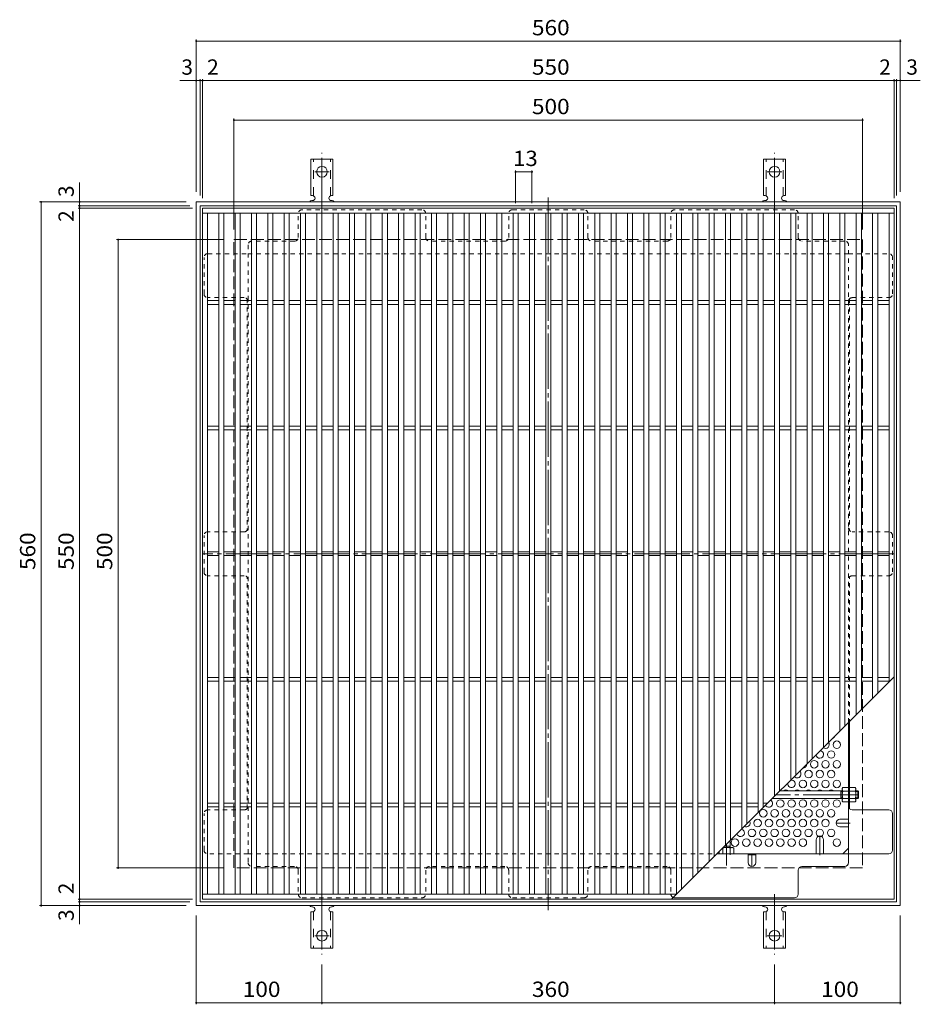
# Model space of a CAD drawing. Units: millimetres. Extents: x -918 to 1075, y -781 to 750.
# Drawn here: x -918 to -201, y -34 to 750 of the extents above; entities that cross this region are included whole.
import ezdxf

# ---------------------------------------------------------------- set-up
doc = ezdxf.new("R2010")
doc.units = ezdxf.units.MM
doc.header["$LTSCALE"] = 4
for name, pattern in [('JWW_CENTER1', [6.773333, 4.233333, -0.846667, 0.846667, -0.846667]), ('JWW_CENTER2', [13.546667, 11.006667, -0.846667, 0.846667, -0.846667]), ('JWW_DASHED1', [1.693333, 0.846667, -0.846667]), ('JWW_DASHED2', [3.386667, 1.693333, -1.693333]), ('JWW_DASHED3', [3.386667, 2.54, -0.846667])]:
    doc.linetypes.add(name, pattern=pattern)
for name, color, linetype in [('A-1_躯体', 7, 'Continuous'), ('A-2_仕上', 7, 'Continuous'), ('A-4_その他', 7, 'Continuous'), ('A-6_寸法', 7, 'Continuous'), ('A-7_ハッチ', 7, 'Continuous'), ('A-8_記号', 7, 'Continuous'), ('ﾊｯﾁ', 7, 'Continuous'), ('ﾊｯﾁ-ﾜｸ', 7, 'Continuous')]:
    doc.layers.add(name, color=color, linetype=linetype)
doc.styles.add('ＭＳ ゴシック', font='txt', dxfattribs={"height": 1})

msp = doc.modelspace()

# ---------------------------------------------------------------- linework, layer by layer
at = {"layer": 'A-1_躯体', "color": 2, "linetype": 'Continuous', "lineweight": 9}
for p, q in [((-777.29, 44.62), (-777.29, 604.62)), ((-777.29, 604.62), (-217.29, 604.62)), ((-217.29, 604.62), (-217.29, 44.62)), ((-774.29, 47.61), (-774.29, 601.61)), ((-774.29, 601.61), (-220.29, 601.61)), ((-220.29, 601.61), (-220.29, 47.61)), ((-220.29, 47.61), (-774.29, 47.61)), ((-217.29, 44.62), (-777.29, 44.62))]:
    msp.add_line(p, q, dxfattribs=at)
at = {"layer": 'A-1_躯体', "color": 2, "linetype": 'JWW_DASHED3', "lineweight": 9}
for p, q in [((-747.29, 74.62), (-747.29, 574.61)), ((-747.29, 574.61), (-247.29, 574.61)), ((-247.29, 574.61), (-247.29, 74.62)), ((-247.29, 74.62), (-747.29, 74.62))]:
    msp.add_line(p, q, dxfattribs=at)
at = {"layer": 'A-1_躯体', "color": 3, "linetype": 'Continuous', "lineweight": 9}
for p, q in [((-263.49, 135.81), (-313.1, 135.81)), ((-264.49, 129.81), (-264.49, 135.81)), ((-264.49, 135.31), (-263.49, 135.31)), ((-250.99, 135.81), (-252.69, 135.81)), ((-252.69, 135.31), (-250.49, 135.31)), ((-250.99, 129.81), (-250.99, 135.81)), ((-250.99, 135.81), (-250.49, 135.31)), ((-250.49, 130.31), (-250.49, 135.31)), ((-263.49, 129.81), (-319.1, 129.81)), ((-264.49, 130.31), (-263.49, 130.31)), ((-252.69, 130.31), (-250.49, 130.31)), ((-250.99, 129.81), (-252.69, 129.81)), ((-250.99, 129.81), (-250.49, 130.31)), ((-352.49, 96.42), (-352.49, 90.81)), ((-357.99, 90.92), (-357.99, 90.81)), ((-357.1, 91.81), (-352.49, 91.81)), ((-352.99, 91.81), (-352.99, 90.81))]:
    msp.add_line(p, q, dxfattribs=at)
at = {"layer": 'A-1_躯体', "color": 3, "linetype": 'JWW_CENTER2', "lineweight": 9}
for p, q in [((-250.49, 132.81), (-316.1, 132.81)), ((-355.49, 93.42), (-355.49, 76.58))]:
    msp.add_line(p, q, dxfattribs=at)
at = {"layer": 'A-2_仕上', "color": 3, "linetype": 'Continuous', "lineweight": 9}
for p, q in [((-772.29, 49.62), (-772.29, 599.61)), ((-772.29, 599.61), (-222.29, 599.61)), ((-772.29, 595.61), (-222.29, 595.61)), ((-768.29, 53.62), (-768.29, 595.61)), ((-759.29, 53.62), (-759.29, 595.61)), ((-755.29, 53.62), (-755.29, 595.61)), ((-746.29, 53.62), (-746.29, 595.61)), ((-742.29, 53.62), (-742.29, 595.61)), ((-733.29, 595.61), (-733.29, 53.62)), ((-729.29, 595.61), (-729.29, 53.62)), ((-720.29, 595.61), (-720.29, 53.62)), ((-716.29, 595.61), (-716.29, 53.62)), ((-707.29, 595.61), (-707.29, 53.62)), ((-703.29, 595.61), (-703.29, 53.62)), ((-694.29, 53.62), (-694.29, 595.61)), ((-690.29, 53.62), (-690.29, 595.61)), ((-681.29, 53.62), (-681.29, 595.61)), ((-677.29, 53.62), (-677.29, 595.61)), ((-668.29, 53.62), (-668.29, 595.61)), ((-664.29, 53.62), (-664.29, 595.61)), ((-655.29, 53.62), (-655.29, 595.61)), ((-651.29, 53.62), (-651.29, 595.61)), ((-642.29, 53.62), (-642.29, 595.61)), ((-638.29, 53.62), (-638.29, 595.61)), ((-629.29, 53.62), (-629.29, 595.61)), ((-625.29, 53.62), (-625.29, 595.61)), ((-616.29, 53.62), (-616.29, 595.61)), ((-612.29, 53.62), (-612.29, 595.61)), ((-603.29, 53.62), (-603.29, 595.61)), ((-599.29, 53.62), (-599.29, 595.61)), ((-590.29, 53.62), (-590.29, 595.61)), ((-586.29, 53.62), (-586.29, 595.61)), ((-577.29, 53.62), (-577.29, 595.61)), ((-573.29, 53.62), (-573.29, 595.61)), ((-564.29, 53.62), (-564.29, 595.61)), ((-560.29, 53.62), (-560.29, 595.61)), ((-551.29, 53.62), (-551.29, 595.61)), ((-547.29, 53.62), (-547.29, 595.61)), ((-538.29, 53.62), (-538.29, 595.61)), ((-534.29, 53.62), (-534.29, 595.61)), ((-525.29, 53.62), (-525.29, 595.61)), ((-521.29, 53.62), (-521.29, 595.61)), ((-512.29, 53.62), (-512.29, 595.61)), ((-508.29, 53.62), (-508.29, 595.61)), ((-499.29, 53.62), (-499.29, 595.61)), ((-495.29, 53.62), (-495.29, 595.61)), ((-486.29, 53.62), (-486.29, 595.61)), ((-482.29, 53.62), (-482.29, 595.61)), ((-473.29, 53.62), (-473.29, 595.61)), ((-469.29, 53.62), (-469.29, 595.61)), ((-460.29, 53.62), (-460.29, 595.61)), ((-456.29, 53.62), (-456.29, 595.61)), ((-447.29, 53.62), (-447.29, 595.61)), ((-443.29, 53.62), (-443.29, 595.61)), ((-434.29, 53.62), (-434.29, 595.61)), ((-430.29, 53.62), (-430.29, 595.61)), ((-421.29, 53.62), (-421.29, 595.61)), ((-417.29, 53.62), (-417.29, 595.61)), ((-408.29, 53.62), (-408.29, 595.61)), ((-404.29, 53.62), (-404.29, 595.61)), ((-395.29, 53.62), (-395.29, 595.61)), ((-391.29, 57.62), (-391.29, 595.61)), ((-382.29, 66.62), (-382.29, 595.61)), ((-378.29, 70.62), (-378.29, 595.61)), ((-369.29, 79.62), (-369.29, 595.61)), ((-365.29, 83.62), (-365.29, 595.61)), ((-356.29, 92.62), (-356.29, 595.61)), ((-352.29, 96.62), (-352.29, 595.61)), ((-343.29, 105.62), (-343.29, 595.61)), ((-339.29, 109.62), (-339.29, 595.61)), ((-330.29, 118.62), (-330.29, 595.61)), ((-326.29, 122.62), (-326.29, 595.61)), ((-317.29, 131.62), (-317.29, 595.61)), ((-313.29, 135.62), (-313.29, 595.61)), ((-304.29, 144.62), (-304.29, 595.61)), ((-300.29, 595.61), (-300.29, 148.62)), ((-291.29, 595.61), (-291.29, 157.62)), ((-287.29, 595.61), (-287.29, 161.62)), ((-278.29, 595.61), (-278.29, 170.62)), ((-274.29, 595.61), (-274.29, 174.62)), ((-265.29, 183.62), (-265.29, 595.61)), ((-261.29, 187.62), (-261.29, 595.61)), ((-252.29, 196.62), (-252.29, 595.61)), ((-248.29, 200.62), (-248.29, 595.61)), ((-239.29, 209.62), (-239.29, 595.61)), ((-235.29, 213.62), (-235.29, 595.61)), ((-226.29, 222.62), (-226.29, 595.61)), ((-222.29, 599.61), (-222.29, 49.62)), ((-768.29, 526.12), (-759.29, 526.12)), ((-755.29, 526.12), (-746.29, 526.12)), ((-742.29, 526.12), (-733.29, 526.12)), ((-729.29, 526.12), (-720.29, 526.12)), ((-716.29, 526.12), (-707.29, 526.12)), ((-703.29, 526.12), (-694.29, 526.12)), ((-690.29, 526.12), (-681.29, 526.12)), ((-677.29, 526.12), (-668.29, 526.12)), ((-664.29, 526.12), (-655.29, 526.12)), ((-651.29, 526.12), (-642.29, 526.12)), ((-638.29, 526.12), (-629.29, 526.12)), ((-625.29, 526.12), (-616.29, 526.12)), ((-612.29, 526.12), (-603.29, 526.12)), ((-599.29, 526.12), (-590.29, 526.12)), ((-586.29, 526.12), (-577.29, 526.12)), ((-573.29, 526.12), (-564.29, 526.12)), ((-560.29, 526.12), (-551.29, 526.12)), ((-547.29, 526.12), (-538.29, 526.12)), ((-534.29, 526.12), (-525.29, 526.12)), ((-521.29, 526.12), (-512.29, 526.12)), ((-508.29, 526.12), (-499.29, 526.12)), ((-495.29, 526.12), (-486.29, 526.12)), ((-482.29, 526.12), (-473.29, 526.12)), ((-469.29, 526.12), (-460.29, 526.12)), ((-456.29, 526.12), (-447.29, 526.12)), ((-443.29, 526.12), (-434.29, 526.12)), ((-430.29, 526.12), (-421.29, 526.12)), ((-417.29, 526.12), (-408.29, 526.12)), ((-404.29, 526.12), (-395.29, 526.12)), ((-391.29, 526.12), (-382.29, 526.12)), ((-378.29, 526.12), (-369.29, 526.12)), ((-365.29, 526.12), (-356.29, 526.12)), ((-352.29, 526.12), (-343.29, 526.12)), ((-339.29, 526.12), (-330.29, 526.12)), ((-326.29, 526.12), (-317.29, 526.12)), ((-313.29, 526.12), (-304.29, 526.12)), ((-300.29, 526.12), (-291.29, 526.12)), ((-287.29, 526.12), (-278.29, 526.12)), ((-274.29, 526.12), (-265.29, 526.12)), ((-261.29, 526.12), (-252.29, 526.12)), ((-248.29, 526.12), (-239.29, 526.12)), ((-235.29, 526.12), (-226.29, 526.12)), ((-768.29, 523.11), (-759.29, 523.11)), ((-755.29, 523.11), (-746.29, 523.11)), ((-742.29, 523.11), (-733.29, 523.11)), ((-729.29, 523.11), (-720.29, 523.11)), ((-716.29, 523.11), (-707.29, 523.11)), ((-703.29, 523.11), (-694.29, 523.11)), ((-690.29, 523.11), (-681.29, 523.11)), ((-677.29, 523.11), (-668.29, 523.11)), ((-664.29, 523.11), (-655.29, 523.11)), ((-651.29, 523.11), (-642.29, 523.11)), ((-638.29, 523.11), (-629.29, 523.11)), ((-625.29, 523.11), (-616.29, 523.11)), ((-612.29, 523.11), (-603.29, 523.11)), ((-599.29, 523.11), (-590.29, 523.11)), ((-586.29, 523.11), (-577.29, 523.11)), ((-573.29, 523.11), (-564.29, 523.11)), ((-560.29, 523.11), (-551.29, 523.11)), ((-547.29, 523.11), (-538.29, 523.11)), ((-534.29, 523.11), (-525.29, 523.11)), ((-521.29, 523.11), (-512.29, 523.11)), ((-508.29, 523.11), (-499.29, 523.11)), ((-495.29, 523.11), (-486.29, 523.11)), ((-482.29, 523.11), (-473.29, 523.11)), ((-469.29, 523.11), (-460.29, 523.11)), ((-456.29, 523.11), (-447.29, 523.11)), ((-443.29, 523.11), (-434.29, 523.11)), ((-430.29, 523.11), (-421.29, 523.11)), ((-417.29, 523.11), (-408.29, 523.11)), ((-404.29, 523.11), (-395.29, 523.11)), ((-391.29, 523.11), (-382.29, 523.11)), ((-378.29, 523.11), (-369.29, 523.11)), ((-365.29, 523.11), (-356.29, 523.11)), ((-352.29, 523.11), (-343.29, 523.11)), ((-339.29, 523.11), (-330.29, 523.11)), ((-326.29, 523.11), (-317.29, 523.11)), ((-313.29, 523.11), (-304.29, 523.11)), ((-300.29, 523.11), (-291.29, 523.11)), ((-287.29, 523.11), (-278.29, 523.11)), ((-274.29, 523.11), (-265.29, 523.11)), ((-261.29, 523.11), (-252.29, 523.11)), ((-248.29, 523.11), (-239.29, 523.11)), ((-235.29, 523.11), (-226.29, 523.11)), ((-768.29, 426.12), (-759.29, 426.12)), ((-755.29, 426.12), (-746.29, 426.12)), ((-742.29, 426.12), (-733.29, 426.12)), ((-729.29, 426.12), (-720.29, 426.12)), ((-716.29, 426.12), (-707.29, 426.12)), ((-703.29, 426.12), (-694.29, 426.12)), ((-690.29, 426.12), (-681.29, 426.12)), ((-677.29, 426.12), (-668.29, 426.12)), ((-664.29, 426.12), (-655.29, 426.12)), ((-651.29, 426.12), (-642.29, 426.12)), ((-638.29, 426.12), (-629.29, 426.12)), ((-625.29, 426.12), (-616.29, 426.12)), ((-612.29, 426.12), (-603.29, 426.12)), ((-599.29, 426.12), (-590.29, 426.12)), ((-586.29, 426.12), (-577.29, 426.12)), ((-573.29, 426.12), (-564.29, 426.12)), ((-560.29, 426.12), (-551.29, 426.12)), ((-547.29, 426.12), (-538.29, 426.12)), ((-534.29, 426.12), (-525.29, 426.12)), ((-521.29, 426.12), (-512.29, 426.12)), ((-508.29, 426.12), (-499.29, 426.12)), ((-495.29, 426.12), (-486.29, 426.12)), ((-482.29, 426.12), (-473.29, 426.12)), ((-469.29, 426.12), (-460.29, 426.12)), ((-456.29, 426.12), (-447.29, 426.12)), ((-443.29, 426.12), (-434.29, 426.12)), ((-430.29, 426.12), (-421.29, 426.12)), ((-417.29, 426.12), (-408.29, 426.12)), ((-404.29, 426.12), (-395.29, 426.12)), ((-391.29, 426.12), (-382.29, 426.12)), ((-378.29, 426.12), (-369.29, 426.12)), ((-365.29, 426.12), (-356.29, 426.12)), ((-352.29, 426.12), (-343.29, 426.12)), ((-339.29, 426.12), (-330.29, 426.12)), ((-326.29, 426.12), (-317.29, 426.12)), ((-313.29, 426.12), (-304.29, 426.12)), ((-300.29, 426.12), (-291.29, 426.12)), ((-287.29, 426.12), (-278.29, 426.12)), ((-274.29, 426.12), (-265.29, 426.12)), ((-261.29, 426.12), (-252.29, 426.12)), ((-248.29, 426.12), (-239.29, 426.12)), ((-235.29, 426.12), (-226.29, 426.12)), ((-768.29, 423.11), (-759.29, 423.11)), ((-755.29, 423.11), (-746.29, 423.11)), ((-742.29, 423.11), (-733.29, 423.11)), ((-729.29, 423.11), (-720.29, 423.11)), ((-716.29, 423.11), (-707.29, 423.11)), ((-703.29, 423.11), (-694.29, 423.11)), ((-690.29, 423.11), (-681.29, 423.11)), ((-677.29, 423.11), (-668.29, 423.11)), ((-664.29, 423.11), (-655.29, 423.11)), ((-651.29, 423.11), (-642.29, 423.11)), ((-638.29, 423.11), (-629.29, 423.11)), ((-625.29, 423.11), (-616.29, 423.11)), ((-612.29, 423.11), (-603.29, 423.11)), ((-599.29, 423.11), (-590.29, 423.11)), ((-586.29, 423.11), (-577.29, 423.11)), ((-573.29, 423.11), (-564.29, 423.11)), ((-560.29, 423.11), (-551.29, 423.11)), ((-547.29, 423.11), (-538.29, 423.11)), ((-534.29, 423.11), (-525.29, 423.11)), ((-521.29, 423.11), (-512.29, 423.11)), ((-508.29, 423.11), (-499.29, 423.11)), ((-495.29, 423.11), (-486.29, 423.11)), ((-482.29, 423.11), (-473.29, 423.11)), ((-469.29, 423.11), (-460.29, 423.11)), ((-456.29, 423.11), (-447.29, 423.11)), ((-443.29, 423.11), (-434.29, 423.11)), ((-430.29, 423.11), (-421.29, 423.11)), ((-417.29, 423.11), (-408.29, 423.11)), ((-404.29, 423.11), (-395.29, 423.11)), ((-391.29, 423.11), (-382.29, 423.11)), ((-378.29, 423.11), (-369.29, 423.11)), ((-365.29, 423.11), (-356.29, 423.11)), ((-352.29, 423.11), (-343.29, 423.11)), ((-339.29, 423.11), (-330.29, 423.11)), ((-326.29, 423.11), (-317.29, 423.11)), ((-313.29, 423.11), (-304.29, 423.11)), ((-300.29, 423.11), (-291.29, 423.11)), ((-287.29, 423.11), (-278.29, 423.11)), ((-274.29, 423.11), (-265.29, 423.11)), ((-261.29, 423.11), (-252.29, 423.11)), ((-248.29, 423.11), (-239.29, 423.11)), ((-235.29, 423.11), (-226.29, 423.11)), ((-768.29, 326.12), (-759.29, 326.12)), ((-768.29, 323.11), (-759.29, 323.11)), ((-755.29, 326.12), (-746.29, 326.12)), ((-755.29, 323.11), (-746.29, 323.11)), ((-742.29, 326.12), (-733.29, 326.12)), ((-742.29, 323.11), (-733.29, 323.11)), ((-729.29, 326.12), (-720.29, 326.12)), ((-729.29, 323.11), (-720.29, 323.11)), ((-716.29, 326.12), (-707.29, 326.12)), ((-716.29, 323.11), (-707.29, 323.11)), ((-703.29, 326.12), (-694.29, 326.12)), ((-703.29, 323.11), (-694.29, 323.11)), ((-690.29, 326.12), (-681.29, 326.12)), ((-690.29, 323.11), (-681.29, 323.11)), ((-677.29, 326.12), (-668.29, 326.12)), ((-677.29, 323.11), (-668.29, 323.11)), ((-664.29, 326.12), (-655.29, 326.12)), ((-664.29, 323.11), (-655.29, 323.11)), ((-651.29, 326.12), (-642.29, 326.12)), ((-651.29, 323.11), (-642.29, 323.11)), ((-638.29, 326.12), (-629.29, 326.12)), ((-638.29, 323.11), (-629.29, 323.11)), ((-625.29, 326.12), (-616.29, 326.12)), ((-625.29, 323.11), (-616.29, 323.11)), ((-612.29, 326.12), (-603.29, 326.12)), ((-612.29, 323.11), (-603.29, 323.11)), ((-599.29, 326.12), (-590.29, 326.12)), ((-599.29, 323.11), (-590.29, 323.11)), ((-586.29, 326.12), (-577.29, 326.12)), ((-586.29, 323.11), (-577.29, 323.11)), ((-573.29, 326.12), (-564.29, 326.12)), ((-573.29, 323.11), (-564.29, 323.11)), ((-560.29, 326.12), (-551.29, 326.12)), ((-560.29, 323.11), (-551.29, 323.11)), ((-547.29, 326.12), (-538.29, 326.12)), ((-547.29, 323.11), (-538.29, 323.11)), ((-534.29, 326.12), (-525.29, 326.12)), ((-534.29, 323.11), (-525.29, 323.11)), ((-521.29, 326.12), (-512.29, 326.12)), ((-521.29, 323.11), (-512.29, 323.11)), ((-508.29, 326.12), (-499.29, 326.12)), ((-508.29, 323.11), (-499.29, 323.11)), ((-495.29, 326.12), (-486.29, 326.12)), ((-495.29, 323.11), (-486.29, 323.11)), ((-482.29, 326.12), (-473.29, 326.12)), ((-482.29, 323.11), (-473.29, 323.11)), ((-469.29, 326.12), (-460.29, 326.12)), ((-469.29, 323.11), (-460.29, 323.11)), ((-456.29, 326.12), (-447.29, 326.12)), ((-456.29, 323.11), (-447.29, 323.11)), ((-443.29, 326.12), (-434.29, 326.12)), ((-443.29, 323.11), (-434.29, 323.11)), ((-430.29, 326.12), (-421.29, 326.12)), ((-430.29, 323.11), (-421.29, 323.11)), ((-417.29, 326.12), (-408.29, 326.12)), ((-417.29, 323.11), (-408.29, 323.11)), ((-404.29, 326.12), (-395.29, 326.12)), ((-404.29, 323.11), (-395.29, 323.11)), ((-391.29, 326.12), (-382.29, 326.12)), ((-391.29, 323.11), (-382.29, 323.11)), ((-378.29, 326.12), (-369.29, 326.12)), ((-378.29, 323.11), (-369.29, 323.11)), ((-365.29, 326.12), (-356.29, 326.12)), ((-365.29, 323.11), (-356.29, 323.11)), ((-352.29, 326.12), (-343.29, 326.12)), ((-352.29, 323.11), (-343.29, 323.11)), ((-339.29, 326.12), (-330.29, 326.12)), ((-339.29, 323.11), (-330.29, 323.11)), ((-326.29, 326.12), (-317.29, 326.12)), ((-326.29, 323.11), (-317.29, 323.11)), ((-313.29, 326.12), (-304.29, 326.12)), ((-313.29, 323.11), (-304.29, 323.11)), ((-300.29, 326.12), (-291.29, 326.12)), ((-300.29, 323.11), (-291.29, 323.11)), ((-287.29, 326.12), (-278.29, 326.12)), ((-287.29, 323.11), (-278.29, 323.11)), ((-274.29, 326.12), (-265.29, 326.12)), ((-274.29, 323.11), (-265.29, 323.11)), ((-261.29, 326.12), (-252.29, 326.12)), ((-261.29, 323.11), (-252.29, 323.11)), ((-248.29, 326.12), (-239.29, 326.12)), ((-248.29, 323.11), (-239.29, 323.11)), ((-235.29, 326.12), (-226.29, 326.12)), ((-235.29, 323.11), (-226.29, 323.11)), ((-768.29, 226.12), (-759.29, 226.12)), ((-768.29, 223.12), (-759.29, 223.12)), ((-755.29, 226.12), (-746.29, 226.12)), ((-755.29, 223.12), (-746.29, 223.12)), ((-742.29, 226.12), (-733.29, 226.12)), ((-742.29, 223.12), (-733.29, 223.12)), ((-729.29, 226.12), (-720.29, 226.12)), ((-729.29, 223.12), (-720.29, 223.12)), ((-716.29, 226.12), (-707.29, 226.12)), ((-716.29, 223.12), (-707.29, 223.12)), ((-703.29, 226.12), (-694.29, 226.12)), ((-703.29, 223.12), (-694.29, 223.12)), ((-690.29, 226.12), (-681.29, 226.12)), ((-690.29, 223.12), (-681.29, 223.12)), ((-677.29, 226.12), (-668.29, 226.12)), ((-677.29, 223.12), (-668.29, 223.12)), ((-664.29, 226.12), (-655.29, 226.12)), ((-664.29, 223.12), (-655.29, 223.12)), ((-651.29, 226.12), (-642.29, 226.12)), ((-651.29, 223.12), (-642.29, 223.12)), ((-638.29, 226.12), (-629.29, 226.12)), ((-638.29, 223.12), (-629.29, 223.12)), ((-625.29, 226.12), (-616.29, 226.12)), ((-625.29, 223.12), (-616.29, 223.12)), ((-612.29, 226.12), (-603.29, 226.12)), ((-612.29, 223.12), (-603.29, 223.12)), ((-599.29, 226.12), (-590.29, 226.12)), ((-599.29, 223.12), (-590.29, 223.12)), ((-586.29, 226.12), (-577.29, 226.12)), ((-586.29, 223.12), (-577.29, 223.12)), ((-573.29, 226.12), (-564.29, 226.12)), ((-573.29, 223.12), (-564.29, 223.12)), ((-560.29, 226.12), (-551.29, 226.12)), ((-560.29, 223.12), (-551.29, 223.12)), ((-547.29, 226.12), (-538.29, 226.12)), ((-547.29, 223.12), (-538.29, 223.12)), ((-534.29, 226.12), (-525.29, 226.12)), ((-534.29, 223.12), (-525.29, 223.12)), ((-521.29, 226.12), (-512.29, 226.12)), ((-521.29, 223.12), (-512.29, 223.12)), ((-508.29, 226.12), (-499.29, 226.12)), ((-508.29, 223.12), (-499.29, 223.12)), ((-495.29, 226.12), (-486.29, 226.12)), ((-495.29, 223.12), (-486.29, 223.12)), ((-482.29, 226.12), (-473.29, 226.12)), ((-482.29, 223.12), (-473.29, 223.12)), ((-469.29, 226.12), (-460.29, 226.12)), ((-469.29, 223.12), (-460.29, 223.12)), ((-456.29, 226.12), (-447.29, 226.12)), ((-456.29, 223.12), (-447.29, 223.12)), ((-443.29, 226.12), (-434.29, 226.12)), ((-443.29, 223.12), (-434.29, 223.12)), ((-430.29, 226.12), (-421.29, 226.12)), ((-430.29, 223.12), (-421.29, 223.12)), ((-417.29, 226.12), (-408.29, 226.12)), ((-417.29, 223.12), (-408.29, 223.12)), ((-404.29, 226.12), (-395.29, 226.12)), ((-404.29, 223.12), (-395.29, 223.12)), ((-222.29, 226.62), (-399.29, 49.62)), ((-391.29, 226.12), (-382.29, 226.12)), ((-391.29, 223.12), (-382.29, 223.12)), ((-378.29, 226.12), (-369.29, 226.12)), ((-378.29, 223.12), (-369.29, 223.12)), ((-365.29, 226.12), (-356.29, 226.12)), ((-365.29, 223.12), (-356.29, 223.12)), ((-352.29, 226.12), (-343.29, 226.12)), ((-352.29, 223.12), (-343.29, 223.12)), ((-339.29, 226.12), (-330.29, 226.12)), ((-339.29, 223.12), (-330.29, 223.12)), ((-326.29, 226.12), (-317.29, 226.12)), ((-326.29, 223.12), (-317.29, 223.12)), ((-313.29, 226.12), (-304.29, 226.12)), ((-313.29, 223.12), (-304.29, 223.12)), ((-300.29, 226.12), (-291.29, 226.12)), ((-300.29, 223.12), (-291.29, 223.12)), ((-287.29, 226.12), (-278.29, 226.12)), ((-287.29, 223.12), (-278.29, 223.12)), ((-274.29, 226.12), (-265.29, 226.12)), ((-274.29, 223.12), (-265.29, 223.12)), ((-261.29, 226.12), (-252.29, 226.12)), ((-261.29, 223.12), (-252.29, 223.12)), ((-248.29, 226.12), (-239.29, 226.12)), ((-248.29, 223.12), (-239.29, 223.12)), ((-235.29, 226.12), (-226.29, 226.12)), ((-235.29, 223.12), (-226.29, 223.12)), ((-768.29, 126.12), (-759.29, 126.12)), ((-755.29, 126.12), (-746.29, 126.12)), ((-742.29, 126.12), (-733.29, 126.12)), ((-729.29, 126.12), (-720.29, 126.12)), ((-716.29, 126.12), (-707.29, 126.12)), ((-703.29, 126.12), (-694.29, 126.12)), ((-690.29, 126.12), (-681.29, 126.12)), ((-677.29, 126.12), (-668.29, 126.12)), ((-664.29, 126.12), (-655.29, 126.12)), ((-651.29, 126.12), (-642.29, 126.12)), ((-638.29, 126.12), (-629.29, 126.12)), ((-625.29, 126.12), (-616.29, 126.12)), ((-612.29, 126.12), (-603.29, 126.12)), ((-599.29, 126.12), (-590.29, 126.12)), ((-586.29, 126.12), (-577.29, 126.12)), ((-573.29, 126.12), (-564.29, 126.12)), ((-560.29, 126.12), (-551.29, 126.12)), ((-547.29, 126.12), (-538.29, 126.12)), ((-534.29, 126.12), (-525.29, 126.12)), ((-521.29, 126.12), (-512.29, 126.12)), ((-508.29, 126.12), (-499.29, 126.12)), ((-495.29, 126.12), (-486.29, 126.12)), ((-482.29, 126.12), (-473.29, 126.12)), ((-469.29, 126.12), (-460.29, 126.12)), ((-456.29, 126.12), (-447.29, 126.12)), ((-443.29, 126.12), (-434.29, 126.12)), ((-430.29, 126.12), (-421.29, 126.12)), ((-417.29, 126.12), (-408.29, 126.12)), ((-404.29, 126.12), (-395.29, 126.12)), ((-391.29, 126.12), (-382.29, 126.12)), ((-378.29, 126.12), (-369.29, 126.12)), ((-365.29, 126.12), (-356.29, 126.12)), ((-352.29, 126.12), (-343.29, 126.12)), ((-339.29, 126.12), (-330.29, 126.12)), ((-326.29, 126.12), (-322.79, 126.12)), ((-768.29, 123.12), (-759.29, 123.12)), ((-755.29, 123.12), (-746.29, 123.12)), ((-742.29, 123.12), (-733.29, 123.12)), ((-729.29, 123.12), (-720.29, 123.12)), ((-716.29, 123.12), (-707.29, 123.12)), ((-703.29, 123.12), (-694.29, 123.12)), ((-690.29, 123.12), (-681.29, 123.12)), ((-677.29, 123.12), (-668.29, 123.12)), ((-664.29, 123.12), (-655.29, 123.12)), ((-651.29, 123.12), (-642.29, 123.12)), ((-638.29, 123.12), (-629.29, 123.12)), ((-625.29, 123.12), (-616.29, 123.12)), ((-612.29, 123.12), (-603.29, 123.12)), ((-599.29, 123.12), (-590.29, 123.12)), ((-586.29, 123.12), (-577.29, 123.12)), ((-573.29, 123.12), (-564.29, 123.12)), ((-560.29, 123.12), (-551.29, 123.12)), ((-547.29, 123.12), (-538.29, 123.12)), ((-534.29, 123.12), (-525.29, 123.12)), ((-521.29, 123.12), (-512.29, 123.12)), ((-508.29, 123.12), (-499.29, 123.12)), ((-495.29, 123.12), (-486.29, 123.12)), ((-482.29, 123.12), (-473.29, 123.12)), ((-469.29, 123.12), (-460.29, 123.12)), ((-456.29, 123.12), (-447.29, 123.12)), ((-443.29, 123.12), (-434.29, 123.12)), ((-430.29, 123.12), (-421.29, 123.12)), ((-417.29, 123.12), (-408.29, 123.12)), ((-404.29, 123.12), (-395.29, 123.12)), ((-391.29, 123.12), (-382.29, 123.12)), ((-378.29, 123.12), (-369.29, 123.12)), ((-365.29, 123.12), (-356.29, 123.12)), ((-352.29, 123.12), (-343.29, 123.12)), ((-339.29, 123.12), (-330.29, 123.12)), ((-326.29, 123.12), (-325.79, 123.12)), ((-395.29, 53.62), (-772.29, 53.62)), ((-222.29, 49.62), (-772.29, 49.62))]:
    msp.add_line(p, q, dxfattribs=at)
at = {"layer": 'A-4_その他', "color": 7, "linetype": 'Continuous', "lineweight": 9}
for p, q in [((-777.29, 733.78), (-777.29, 612.62)), ((-777.29, 732.58), (-217.29, 732.58)), ((-217.29, 733.78), (-217.29, 612.62)), ((-790.31, 701.19), (-774.29, 701.19)), ((-774.29, 702.39), (-774.29, 609.61)), ((-774.29, 701.19), (-772.29, 701.19)), ((-772.29, 702.39), (-772.29, 607.61)), ((-772.29, 701.19), (-222.29, 701.19)), ((-222.29, 702.39), (-222.29, 607.61)), ((-222.29, 701.19), (-220.29, 701.19)), ((-220.29, 702.39), (-220.29, 609.61)), ((-220.29, 701.19), (-201.4, 701.19)), ((-747.29, 671), (-747.29, 582.61)), ((-747.29, 669.8), (-247.29, 669.8)), ((-247.29, 671), (-247.29, 582.61)), ((-523.29, 629.72), (-523.29, 603.61)), ((-510.29, 628.52), (-523.29, 628.52)), ((-510.29, 629.72), (-510.29, 603.61)), ((-870.03, 601.61), (-870.03, 620.05)), ((-901.83, 604.62), (-785.29, 604.62)), ((-900.63, 44.62), (-900.63, 604.62)), ((-871.23, 601.61), (-782.29, 601.61)), ((-871.23, 599.61), (-780.29, 599.61)), ((-870.03, 599.61), (-870.03, 601.61)), ((-870.03, 49.62), (-870.03, 599.61)), ((-840.62, 574.61), (-755.29, 574.61)), ((-839.42, 574.61), (-839.42, 74.62)), ((-840.62, 74.62), (-755.29, 74.62)), ((-871.23, 49.62), (-780.29, 49.62)), ((-871.23, 47.61), (-782.29, 47.61)), ((-870.03, 47.61), (-870.03, 49.62)), ((-870.03, 29.74), (-870.03, 47.61)), ((-901.83, 44.62), (-785.29, 44.62)), ((-777.29, -33.96), (-777.29, 36.62)), ((-217.29, -33.96), (-217.29, 36.62)), ((-677.29, -33.96), (-677.29, -2.38)), ((-317.29, -33.96), (-317.29, -2.38)), ((-777.29, -32.76), (-677.29, -32.76)), ((-677.29, -32.76), (-317.29, -32.76)), ((-317.29, -32.76), (-217.29, -32.76))]:
    msp.add_line(p, q, dxfattribs=at)
at = {"layer": 'A-4_その他', "color": 7, "linetype": 'Continuous', "lineweight": 9, "const_width": 0.8}
for points in [[(-776.89, 732.58, 0.414214), (-777.29, 732.98, 0.414214), (-777.69, 732.58, 0.414214), (-777.29, 732.18, 0.414214)], [(-216.89, 732.58, 0.414214), (-217.29, 732.98, 0.414214), (-217.69, 732.58, 0.414214), (-217.29, 732.18, 0.414214)], [(-776.89, 701.19, 0.414214), (-777.29, 701.59, 0.414214), (-777.69, 701.19, 0.414214), (-777.29, 700.79, 0.414214)], [(-773.89, 701.19, 0.414214), (-774.29, 701.59, 0.414214), (-774.69, 701.19, 0.414214), (-774.29, 700.79, 0.414214)], [(-771.89, 701.19, 0.414214), (-772.29, 701.59, 0.414214), (-772.69, 701.19, 0.414214), (-772.29, 700.79, 0.414214)], [(-221.89, 701.19, 0.414214), (-222.29, 701.59, 0.414214), (-222.69, 701.19, 0.414214), (-222.29, 700.79, 0.414214)], [(-219.89, 701.19, 0.414214), (-220.29, 701.59, 0.414214), (-220.69, 701.19, 0.414214), (-220.29, 700.79, 0.414214)], [(-216.89, 701.19, 0.414214), (-217.29, 701.59, 0.414214), (-217.69, 701.19, 0.414214), (-217.29, 700.79, 0.414214)], [(-746.89, 669.8, 0.414214), (-747.29, 670.2, 0.414214), (-747.69, 669.8, 0.414214), (-747.29, 669.4, 0.414214)], [(-246.89, 669.8, 0.414214), (-247.29, 670.2, 0.414214), (-247.69, 669.8, 0.414214), (-247.29, 669.4, 0.414214)], [(-522.89, 628.52, 0.414214), (-523.29, 628.92, 0.414214), (-523.69, 628.52, 0.414214), (-523.29, 628.12, 0.414214)], [(-509.89, 628.52, 0.414214), (-510.29, 628.92, 0.414214), (-510.69, 628.52, 0.414214), (-510.29, 628.12, 0.414214)], [(-900.23, 604.62, 0.414214), (-900.63, 605.02, 0.414214), (-901.03, 604.62, 0.414214), (-900.63, 604.22, 0.414214)], [(-869.63, 604.62, 0.414214), (-870.03, 605.02, 0.414214), (-870.43, 604.62, 0.414214), (-870.03, 604.22, 0.414214)], [(-869.63, 601.61, 0.414214), (-870.03, 602.01, 0.414214), (-870.43, 601.61, 0.414214), (-870.03, 601.21, 0.414214)], [(-869.63, 599.61, 0.414214), (-870.03, 600.01, 0.414214), (-870.43, 599.61, 0.414214), (-870.03, 599.21, 0.414214)], [(-839.02, 574.61, 0.414214), (-839.42, 575.01, 0.414214), (-839.82, 574.61, 0.414214), (-839.42, 574.21, 0.414214)], [(-839.02, 74.62, 0.414214), (-839.42, 75.02, 0.414214), (-839.82, 74.62, 0.414214), (-839.42, 74.22, 0.414214)], [(-869.63, 49.62, 0.414214), (-870.03, 50.02, 0.414214), (-870.43, 49.62, 0.414214), (-870.03, 49.22, 0.414214)], [(-869.63, 47.61, 0.414214), (-870.03, 48.01, 0.414214), (-870.43, 47.61, 0.414214), (-870.03, 47.21, 0.414214)], [(-900.23, 44.62, 0.414214), (-900.63, 45.02, 0.414214), (-901.03, 44.62, 0.414214), (-900.63, 44.22, 0.414214)], [(-869.63, 44.62, 0.414214), (-870.03, 45.02, 0.414214), (-870.43, 44.62, 0.414214), (-870.03, 44.22, 0.414214)], [(-776.89, -32.76, 0.414214), (-777.29, -32.36, 0.414214), (-777.69, -32.76, 0.414214), (-777.29, -33.16, 0.414214)], [(-676.89, -32.76, 0.414214), (-677.29, -32.36, 0.414214), (-677.69, -32.76, 0.414214), (-677.29, -33.16, 0.414214)], [(-316.89, -32.76, 0.414214), (-317.29, -32.36, 0.414214), (-317.69, -32.76, 0.414214), (-317.29, -33.16, 0.414214)], [(-216.89, -32.76, 0.414214), (-217.29, -32.36, 0.414214), (-217.69, -32.76, 0.414214), (-217.29, -33.16, 0.414214)]]:
    msp.add_lwpolyline(points, format="xyb", close=True, dxfattribs=at)
at = {"layer": 'A-6_寸法', "color": 2, "linetype": 'Continuous', "lineweight": 9}
for centre in [(-267.79, 172.63), (-272.29, 164.83), (-285.79, 157.04), (-276.79, 157.04), (-267.79, 157.04), (-290.29, 149.25), (-281.29, 149.25), (-272.29, 149.25), (-294.79, 141.45), (-285.79, 141.45), (-276.79, 141.45), (-267.79, 141.45), (-312.79, 125.86), (-303.79, 125.86), (-294.79, 125.86), (-285.79, 125.86), (-276.79, 125.86), (-267.79, 125.86), (-326.29, 118.07), (-317.29, 118.07), (-308.29, 118.07), (-299.29, 118.07), (-290.29, 118.07), (-281.29, 118.07), (-272.29, 118.07), (-330.79, 110.27), (-321.79, 110.27), (-312.79, 110.27), (-303.79, 110.27), (-294.79, 110.27), (-285.79, 110.27), (-276.79, 110.27), (-335.29, 102.48), (-326.29, 102.48), (-317.29, 102.48), (-308.29, 102.48), (-299.29, 102.48), (-290.29, 102.48), (-281.29, 102.48), (-272.29, 102.48), (-348.79, 94.69), (-339.79, 94.69), (-330.79, 94.69), (-321.79, 94.69), (-312.79, 94.69), (-303.79, 94.69), (-294.79, 94.69), (-267.79, 94.69)]:
    msp.add_circle(centre, 3, dxfattribs=at)
for centre, start, end in [((-276.79, 172.63), 231.93377, 38.06623), ((-272.29, 180.42), 288.78971, 341.21029), ((-281.29, 164.83), 184.02458, 85.97542), ((-294.79, 157.04), 268.56112, 1.43888), ((-299.29, 149.25), 219.99003, 50.00997), ((-303.79, 141.45), 165.25559, 104.74441), ((-308.29, 133.66), 45.92, 134.08), ((-299.29, 133.66), 45.92, 134.08), ((-290.29, 133.66), 45.92, 134.08), ((-281.29, 133.66), 45.92, 134.08), ((-272.29, 133.66), 45.92, 134.08), ((-321.79, 125.86), 207.81966, 62.18034), ((-339.79, 110.27), 240.8444, 29.1556), ((-344.29, 102.48), 194.77273, 75.22727)]:
    msp.add_arc(centre, 3, start, end, dxfattribs=at)
at = {"layer": 'A-7_ハッチ', "color": 2, "linetype": 'JWW_CENTER2', "lineweight": 9}
for p, q in [((-497.29, 608.21), (-497.29, 41.02)), ((-222.13, 324.62), (-772.02, 324.62))]:
    msp.add_line(p, q, dxfattribs=at)
at = {"layer": 'A-7_ハッチ', "color": 2, "linetype": 'JWW_DASHED1', "lineweight": 9}
for p, q in [((-597.79, 598.42), (-693.09, 598.42)), ((-525.79, 598.42), (-468.79, 598.42)), ((-301.49, 598.42), (-396.79, 598.42)), ((-696.09, 576.42), (-696.09, 595.42)), ((-594.79, 576.42), (-594.79, 595.42)), ((-528.79, 576.42), (-528.79, 595.42)), ((-465.79, 576.42), (-465.79, 595.42)), ((-399.79, 576.42), (-399.79, 595.42)), ((-298.49, 576.42), (-298.49, 595.42)), ((-699.09, 573.42), (-733.09, 573.42)), ((-531.79, 573.42), (-591.79, 573.42)), ((-402.79, 573.42), (-462.79, 573.42)), ((-261.49, 573.42), (-295.49, 573.42)), ((-736.09, 570.42), (-736.09, 78.81)), ((-258.49, 190.42), (-258.49, 570.42)), ((-771.1, 531.42), (-771.1, 560.42)), ((-768.1, 563.42), (-736.09, 563.42)), ((-736.09, 563.42), (-258.49, 563.42)), ((-258.49, 563.42), (-226.49, 563.42)), ((-223.49, 531.42), (-223.49, 560.42)), ((-739.09, 528.42), (-768.1, 528.42)), ((-736.89, 527.46), (-736.89, 343.08)), ((-257.69, 527.46), (-257.69, 343.08)), ((-255.49, 528.42), (-226.49, 528.42)), ((-771.1, 310.11), (-771.1, 339.12)), ((-739.09, 342.12), (-768.1, 342.12)), ((-226.49, 342.12), (-255.49, 342.12)), ((-223.49, 310.11), (-223.49, 339.12)), ((-739.09, 307.11), (-768.1, 307.11)), ((-736.89, 121.77), (-736.89, 306.15)), ((-257.69, 121.77), (-257.69, 306.15)), ((-255.49, 307.11), (-226.49, 307.11)), ((-257.69, 135.81), (-258.49, 135.81)), ((-257.69, 129.61), (-258.49, 129.61)), ((-771.1, 88.81), (-771.1, 117.81)), ((-739.09, 120.81), (-768.1, 120.81)), ((-736.09, 85.81), (-768.1, 85.81)), ((-736.09, 85.81), (-363.1, 85.81)), ((-352.49, 85.81), (-352.49, 85.01)), ((-699.09, 75.81), (-733.09, 75.81)), ((-696.09, 72.81), (-696.09, 53.81)), ((-594.79, 72.81), (-594.79, 53.81)), ((-531.79, 75.81), (-591.79, 75.81)), ((-528.79, 72.81), (-528.79, 53.81)), ((-465.79, 72.81), (-465.79, 53.81)), ((-402.79, 75.81), (-462.79, 75.81)), ((-399.79, 72.81), (-399.79, 53.81)), ((-693.09, 50.81), (-597.79, 50.81)), ((-525.79, 50.81), (-468.79, 50.81))]:
    msp.add_line(p, q, dxfattribs=at)
at = {"layer": 'A-7_ハッチ', "color": 2, "linetype": 'Continuous', "lineweight": 9}
for p, q in [((-258.49, 78.81), (-258.49, 190.42)), ((-257.69, 121.77), (-257.69, 191.22)), ((-226.49, 120.81), (-255.49, 120.81)), ((-223.49, 88.81), (-223.49, 117.81)), ((-263.1, 85.81), (-258.49, 90.42)), ((-363.1, 85.81), (-226.49, 85.81)), ((-338.29, 85.01), (-332.29, 85.01)), ((-298.49, 53.81), (-298.49, 72.81)), ((-295.49, 75.81), (-261.49, 75.81)), ((-396.79, 50.81), (-301.49, 50.81))]:
    msp.add_line(p, q, dxfattribs=at)
at = {"layer": 'A-7_ハッチ', "color": 2, "linetype": 'JWW_DASHED1', "lineweight": 9}
for centre, start, end in [((-693.09, 595.42), 90, 180), ((-597.79, 595.42), 0, 90), ((-525.79, 595.42), 90, 180), ((-468.79, 595.42), 0, 90), ((-396.79, 595.42), 90, 180), ((-301.49, 595.42), 0, 90), ((-733.09, 570.42), 90, 180), ((-699.09, 576.42), 270, 0), ((-591.79, 576.42), 180, 270), ((-531.79, 576.42), 270, 0), ((-462.79, 576.42), 180, 270), ((-402.79, 576.42), 270, 360), ((-295.49, 576.42), 180, 270), ((-261.49, 570.42), 0, 90), ((-768.1, 560.42), 90, 180), ((-226.49, 560.42), 0, 90), ((-768.1, 531.42), 180, 270), ((-739.09, 525.42), 0, 90), ((-255.49, 525.42), 90, 180), ((-226.49, 531.42), 270, 0), ((-739.09, 345.12), 270, 0), ((-255.49, 345.12), 180, 270), ((-768.1, 339.12), 90, 180), ((-226.49, 339.12), 0, 90), ((-768.1, 310.11), 180, 270), ((-739.09, 304.11), 0, 90), ((-255.49, 304.11), 90, 180), ((-226.49, 310.11), 270, 0), ((-768.1, 117.81), 90, 180), ((-739.09, 123.81), 270, 0), ((-768.1, 88.81), 180, 270), ((-733.09, 78.81), 180, 270), ((-699.09, 72.81), 0, 90), ((-591.79, 72.81), 90, 180), ((-531.79, 72.81), 0, 90), ((-462.79, 72.81), 90, 180), ((-402.79, 72.81), 0, 90), ((-693.09, 53.81), 180, 270), ((-597.79, 53.81), 270, 0), ((-525.79, 53.81), 180, 270), ((-468.79, 53.81), 270, 0), ((-396.79, 53.81), 180, 248.56473)]:
    msp.add_arc(centre, 3, start, end, dxfattribs=at)
at = {"layer": 'A-7_ハッチ', "color": 2, "linetype": 'Continuous', "lineweight": 9}
for centre, start, end in [((-255.49, 123.81), 180, 270), ((-226.49, 117.81), 0, 90), ((-226.49, 88.81), 270, 0), ((-261.49, 78.81), 270, 0), ((-295.49, 72.81), 90, 180), ((-396.79, 53.81), 248.56473, 270), ((-301.49, 53.81), 270, 0)]:
    msp.add_arc(centre, 3, start, end, dxfattribs=at)
at = {"layer": 'A-8_記号', "color": 2, "linetype": 'JWW_CENTER1', "lineweight": 9}
for p, q in [((-257.29, 110.27), (-268.29, 110.27)), ((-281.29, 84.61), (-281.29, 99.96)), ((-335.29, 85.81), (-335.29, 75.81))]:
    msp.add_line(p, q, dxfattribs=at)
at = {"layer": 'A-8_記号', "color": 2, "linetype": 'Continuous', "lineweight": 9}
for p, q in [((-265.29, 113.27), (-258.49, 113.27)), ((-265.29, 107.27), (-258.49, 107.27)), ((-284.29, 96.96), (-284.29, 85.81)), ((-278.29, 96.96), (-278.29, 85.81)), ((-338.29, 78.81), (-338.29, 85.81)), ((-332.29, 78.81), (-332.29, 85.81))]:
    msp.add_line(p, q, dxfattribs=at)
for centre, start, end in [((-265.29, 110.27), 90, 270), ((-281.29, 96.96), 0, 180), ((-335.29, 78.81), 180, 0)]:
    msp.add_arc(centre, 3, start, end, dxfattribs=at)
at = {"layer": 'ﾊｯﾁ', "color": 2, "linetype": 'Continuous', "lineweight": 9}
for p, q in [((-263.49, 137.81), (-263.06, 138.56)), ((-263.49, 127.81), (-263.49, 137.81)), ((-258.49, 138.56), (-263.06, 138.56)), ((-263.06, 135.68), (-258.49, 135.68)), ((-258.49, 127.06), (-258.49, 138.56)), ((-257.69, 127.06), (-257.69, 138.56)), ((-257.69, 138.56), (-253.12, 138.56)), ((-253.12, 135.68), (-257.69, 135.68)), ((-252.69, 137.81), (-253.12, 138.56)), ((-252.69, 127.81), (-252.69, 137.81)), ((-263.49, 127.81), (-263.06, 127.06)), ((-263.06, 129.95), (-258.49, 129.95)), ((-258.49, 127.06), (-263.06, 127.06)), ((-253.12, 129.95), (-257.69, 129.95)), ((-257.69, 127.06), (-253.12, 127.06)), ((-252.69, 127.81), (-253.12, 127.06)), ((-361.24, 85.81), (-361.24, 87.67)), ((-358.35, 90.38), (-358.35, 85.81)), ((-358.1, 90.81), (-350.49, 90.81)), ((-352.63, 90.38), (-352.63, 85.81)), ((-350.49, 90.81), (-349.74, 90.38)), ((-349.74, 85.81), (-349.74, 90.38)), ((-361.24, 85.81), (-349.74, 85.81))]:
    msp.add_line(p, q, dxfattribs=at)
for centre, radius, start, end in [((-260.21, 136.92), 3.29, 149.99998, 176.07924), ((-260.76, 137.15), 2.73, 180.2103, 212.68507), ((-253.81, 132.81), 9.68, 162.79973, 197.20026), ((-255.97, 136.92), 3.29, 3.92076, 30.00002), ((-255.43, 137.15), 2.73, 327.31493, 359.7897), ((-262.37, 132.81), 9.68, 342.79974, 17.20027), ((-260.76, 128.47), 2.73, 147.31491, 179.78969), ((-260.21, 128.71), 3.29, 183.92075, 210), ((-255.43, 128.47), 2.73, 0.21031, 32.68509), ((-255.97, 128.71), 3.29, 330, 356.07925), ((-359.83, 88.08), 2.73, 57.31491, 59.9618), ((-355.49, 81.13), 9.68, 72.79973, 107.20026), ((-351.15, 88.08), 2.73, 90.2103, 122.68507), ((-351.39, 87.53), 3.29, 59.99998, 86.07924)]:
    msp.add_arc(centre, radius, start, end, dxfattribs=at)
at = {"layer": 'ﾊｯﾁ-ﾜｸ', "color": 7, "linetype": 'JWW_CENTER2', "lineweight": 9}
for p, q in [((-677.29, 595.61), (-677.29, 643.62)), ((-317.29, 595.61), (-317.29, 643.62)), ((-671.52, 628.62), (-683.07, 628.62)), ((-311.52, 628.62), (-323.07, 628.62)), ((-677.29, 53.62), (-677.29, 5.62)), ((-317.29, 53.62), (-317.29, 5.62)), ((-671.52, 20.62), (-683.07, 20.62)), ((-311.52, 20.62), (-323.07, 20.62))]:
    msp.add_line(p, q, dxfattribs=at)
at = {"layer": 'ﾊｯﾁ-ﾜｸ', "color": 3, "linetype": 'Continuous', "lineweight": 9}
for p, q in [((-686.04, 609.62), (-686.04, 638.62)), ((-686.04, 638.62), (-668.54, 638.62)), ((-668.54, 609.62), (-668.54, 638.62)), ((-326.04, 609.62), (-326.04, 638.62)), ((-326.04, 638.62), (-308.54, 638.62)), ((-308.54, 609.62), (-308.54, 638.62)), ((-686.04, 609.62), (-684.79, 609.62)), ((-684.79, 605.62), (-685.3, 605.62)), ((-668.54, 609.62), (-669.79, 609.62)), ((-669.29, 605.62), (-669.79, 605.62)), ((-326.04, 609.62), (-324.79, 609.62)), ((-324.79, 605.62), (-325.3, 605.62)), ((-308.54, 609.62), (-309.79, 609.62)), ((-309.29, 605.62), (-309.79, 605.62)), ((-686.04, 39.62), (-684.79, 39.62)), ((-686.04, 39.62), (-686.04, 10.62)), ((-684.79, 43.62), (-685.3, 43.62)), ((-669.29, 43.62), (-669.79, 43.62)), ((-668.54, 39.62), (-669.79, 39.62)), ((-668.54, 39.62), (-668.54, 10.62)), ((-326.04, 39.62), (-324.79, 39.62)), ((-326.04, 39.62), (-326.04, 10.62)), ((-324.79, 43.62), (-325.3, 43.62)), ((-309.29, 43.62), (-309.79, 43.62)), ((-308.54, 39.62), (-309.79, 39.62)), ((-308.54, 39.62), (-308.54, 10.62)), ((-686.04, 10.62), (-668.54, 10.62)), ((-326.04, 10.62), (-308.54, 10.62))]:
    msp.add_line(p, q, dxfattribs=at)
at = {"layer": 'ﾊｯﾁ-ﾜｸ', "color": 3, "linetype": 'JWW_DASHED2', "lineweight": 9}
for p, q in [((-684.04, 609.47), (-684.04, 638.62)), ((-670.54, 609.47), (-670.54, 638.62)), ((-324.04, 609.47), (-324.04, 638.62)), ((-310.54, 609.47), (-310.54, 638.62)), ((-684.04, 39.76), (-684.04, 10.62)), ((-670.54, 39.76), (-670.54, 10.62)), ((-324.04, 39.76), (-324.04, 10.62)), ((-310.54, 39.76), (-310.54, 10.62))]:
    msp.add_line(p, q, dxfattribs=at)
at = {"layer": 'ﾊｯﾁ-ﾜｸ', "color": 3, "linetype": 'Continuous', "lineweight": 9}
for centre in [(-677.29, 628.62), (-317.29, 628.62), (-677.29, 20.62), (-317.29, 20.62)]:
    msp.add_circle(centre, 4.25, dxfattribs=at)
for centre, start, end in [((-685.29, 603.62), 90.24162, 150.00072), ((-684.79, 607.62), 270.13329, 90), ((-669.79, 607.62), 90, 270), ((-669.29, 603.62), 29.99951, 89.72403), ((-325.29, 603.62), 90.24162, 150.00072), ((-324.79, 607.62), 270.13329, 90), ((-309.79, 607.62), 90, 270), ((-309.29, 603.62), 29.99951, 89.72403), ((-685.29, 45.62), 209.99928, 269.75838), ((-684.79, 41.62), 270, 89.86671), ((-669.79, 41.62), 90, 270), ((-669.29, 45.62), 270.27597, 330.00049), ((-325.29, 45.62), 209.99928, 269.75838), ((-324.79, 41.62), 270, 89.86671), ((-309.79, 41.62), 90, 270), ((-309.29, 45.62), 270.27597, 330.00049)]:
    msp.add_arc(centre, 2, start, end, dxfattribs=at)

# ---------------------------------------------------------------- texts
at = {"layer": 'A-4_その他', "color": 2, "linetype": 'Continuous', "lineweight": 211, "style": 'ＭＳ ゴシック'}
for s, width, p in [('560', 1.083333, (-510.29, 737.23)), ('550', 1.083333, (-510.29, 705.85)), ('500', 1.083333, (-510.29, 674.46)), ('13', 1.0625, (-525.29, 633.18)), ('100', 1.083333, (-740.29, -28.11)), ('360', 1.083333, (-510.29, -28.11)), ('100', 1.083333, (-280.29, -28.11))]:
    msp.add_text(s, height=12.192, dxfattribs=dict(at, width=width)).set_placement(p)
for s, p in [('3', (-789.13, 705.85)), ('2', (-768.65, 705.85)), ('2', (-234.09, 705.85)), ('3', (-212.55, 705.85))]:
    msp.add_text(s, height=12.19, dxfattribs=at).set_placement(p)
for s, p in [('3', (-874.68, 608.5)), ('2', (-874.68, 588.69)), ('2', (-874.68, 53.62)), ('3', (-874.68, 32.33))]:
    msp.add_text(s, height=12.19, rotation=90, dxfattribs=at).set_placement(p)
at = {"layer": 'A-4_その他', "color": 2, "linetype": 'Continuous', "lineweight": 211, "style": 'ＭＳ ゴシック', "width": 1.083333}
for s, p in [('560', (-905.29, 311.62)), ('550', (-874.68, 311.62)), ('500', (-844.08, 311.61))]:
    msp.add_text(s, height=12.192, rotation=90, dxfattribs=at).set_placement(p)

doc.saveas('drawing.dxf')
